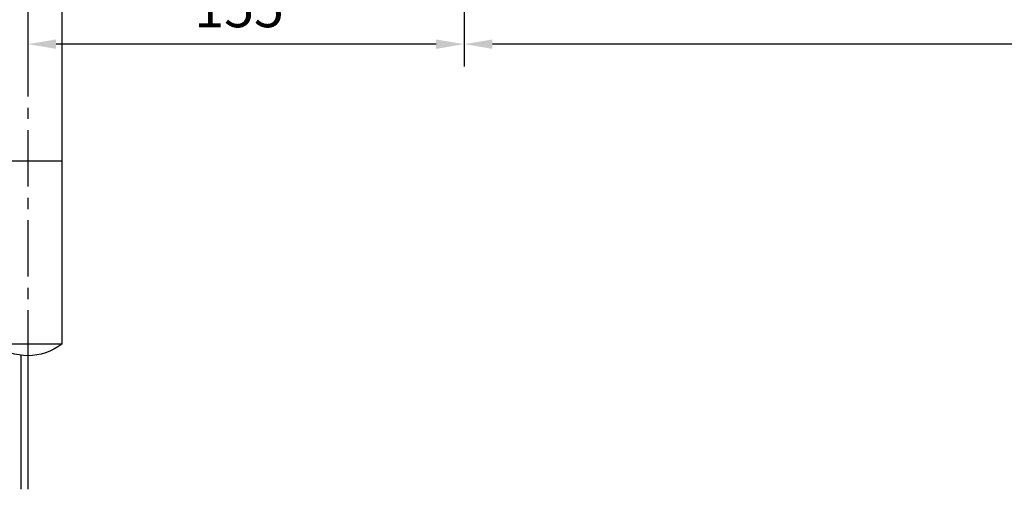
# Model space of a CAD drawing. Units: millimetres. Extents: x 0 to 1958, y 0 to 7243.
# Drawn here: x 176 to 525, y 6451 to 6618 of the extents above; entities that cross this region are included whole.
import ezdxf

# ---------------------------------------------------------------- set-up
doc = ezdxf.new("R2010")
doc.units = ezdxf.units.MM
doc.linetypes.add('MITTEX2', pattern=[4, 2.5, -0.5, 0.5, -0.5])
for name, color, linetype in [('02_BEMASSUNG', 4, 'Continuous'), ('03_MITTELLINIE', 1, 'MITTEX2'), ('09_BAU-VORGABE', 7, 'Continuous'), ('4', 7, 'Continuous')]:
    doc.layers.add(name, color=color, linetype=linetype)
doc.styles.add('Bemassungstext (DORMA)', font='isocpeur.ttf')
doc.dimstyles.new('DORMA_M', dxfattribs={"dimtxt": 3.5, "dimasz": 2.5, "dimexe": 2, "dimexo": 0, "dimgap": 1.5, "dimtad": 1, "dimdec": 8, "dimtxsty": 'Bemassungstext (DORMA)', "dimcen": 0.1, "dimclrt": 256, "dimadec": 8, "dimazin": 2, "dimtfac": 1, "dimtdec": 8, "dimtmove": 0, "dimatfit": 3, "dimfxl": 1, "dimtolj": 1, "dimarcsym": 0})

# ---------------------------------------------------------------- blocks, each defined once
blk = doc.blocks.new('BAND')
at = {"layer": '03_MITTELLINIE', "ltscale": 8}
blk.add_line((0, 10), (0, -140), dxfattribs=at)
at = {"layer": '09_BAU-VORGABE', "ltscale": 10}
blk.add_line((-12, -65), (12, -65), dxfattribs=at)
blk.add_lwpolyline([(12, 0), (-12, 0), (-12, -130), (12, -130)], close=True, dxfattribs=at)
for centre, start, end in [((0, -15.39538), 52.065211, 127.93479), ((0, -114.60462), 232.06521, 307.93479)]:
    blk.add_arc(centre, 19.51968, start, end, dxfattribs=at)
blk = doc.blocks.new('Tür Frontansicht BS DIN-L 1flg.')
at = {"layer": '4', "color": 254, "linetype": 'Continuous'}
for p, q in [((264.17, 823.07), (264.17, 775.44)), ((266.67, 822.91), (266.67, 775.44))]:
    blk.add_line(p, q, dxfattribs=at)
at = {"layer": '09_BAU-VORGABE', "xscale": -1}
blk.add_blockref('BAND', (266.67, 957.03), dxfattribs=at)
blk = doc.blocks.new('*D53')
at = {"layer": '02_BEMASSUNG', "color": 0, "lineweight": -2, "transparency": 16777216}
for p, q in [((333.44, 6772.58), (333.44, 6601.52)), ((178.44, 6631.06), (178.44, 6601.52)), ((323.44, 6609.52), (188.44, 6609.52))]:
    blk.add_line(p, q, dxfattribs=at)
at = {"layer": '02_BEMASSUNG', "color": 0, "transparency": 16777216}
for points in [[(188.44, 6611.19), (188.44, 6607.85), (178.44, 6609.52)], [(323.44, 6611.19), (323.44, 6607.85), (333.44, 6609.52)]]:
    blk.add_solid(points, dxfattribs=at)
at = {"layer": 'Defpoints', "color": 0, "transparency": 16777216}
for p in [(333.44, 6772.58), (178.44, 6631.06), (178.44, 6609.52)]:
    blk.add_point(p, dxfattribs=at)
at = {"layer": '02_BEMASSUNG', "transparency": 16777216, "insert": (253.44, 6622.52), "char_height": 14, "attachment_point": 5, "style": 'Bemassungstext (DORMA)'}
blk.add_mtext('\\A1;155', dxfattribs=at)
blk = doc.blocks.new('*D54')
at = {"layer": '02_BEMASSUNG', "color": 0, "lineweight": -2, "transparency": 16777216}
for p, q in [((333.44, 6772.58), (333.44, 6601.52)), ((783.94, 6772.58), (783.94, 6601.52)), ((773.94, 6609.52), (343.44, 6609.52))]:
    blk.add_line(p, q, dxfattribs=at)
at = {"layer": '02_BEMASSUNG', "color": 0, "transparency": 16777216}
for points in [[(343.44, 6611.19), (343.44, 6607.85), (333.44, 6609.52)], [(773.94, 6611.19), (773.94, 6607.85), (783.94, 6609.52)]]:
    blk.add_solid(points, dxfattribs=at)
at = {"layer": 'Defpoints', "color": 0, "transparency": 16777216}
for p in [(333.44, 6772.58), (783.94, 6772.58), (333.44, 6609.52)]:
    blk.add_point(p, dxfattribs=at)
at = {"layer": '02_BEMASSUNG', "transparency": 16777216, "insert": (558.69, 6622.52), "char_height": 14, "attachment_point": 5, "style": 'Bemassungstext (DORMA)'}
blk.add_mtext('\\A1;451', dxfattribs=at)

msp = doc.modelspace()

# ---------------------------------------------------------------- block references
at = {"layer": '02_BEMASSUNG'}
msp.add_blockref('Tür Frontansicht BS DIN-L 1flg.', (-88.22939605, 5675.91768811), dxfattribs=at)

# ---------------------------------------------------------------- dimensions: what is measured, and where the dimension line sits
for base, p1, p2, override, picture, middle in [((178.44217194, 6609.52018177), (333.44216811, 6772.57659253), (178.44217194, 6631.06128492), {"dimdec": 1}, '*D53', (253.44212872, 6609.52018177)), ((333.4421681148, 6609.5201817696), (783.9421681148, 6772.5765925297), (333.4421681148, 6772.5765925298), {"dimdec": 0}, '*D54', (558.6921681148, 6609.5201817696))]:
    dim = msp.add_linear_dim(base=base, p1=p1, p2=p2, dimstyle='DORMA_M', override=override, dxfattribs=at)
    dim.commit()
    dim.dimension.update_dxf_attribs({"geometry": picture, "text_midpoint": middle, "dimtype": 160})

doc.saveas('drawing.dxf')
